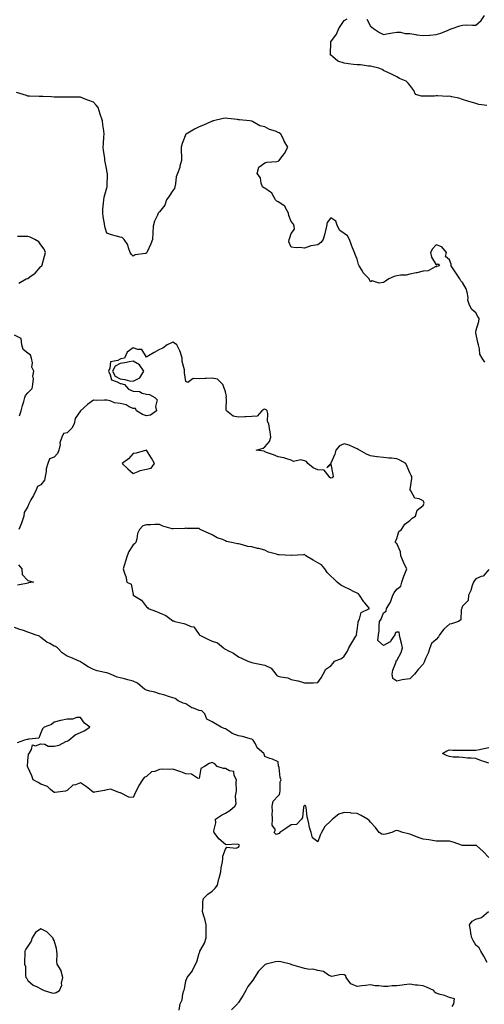
# Model space of a CAD drawing. Units: inches. Extents: x 923603 to 926243, y 7276778 to 7279418.
# Drawn here: x 925252 to 925604, y 7278032 to 7278779 of the extents above; entities that cross this region are included whole.
import ezdxf

# ---------------------------------------------------------------- set-up
doc = ezdxf.new("R2010")
doc.units = ezdxf.units.IN
doc.header["$MEASUREMENT"] = 0
doc.layers.add('Contour_92367276', color=7, linetype='Continuous', true_color=0xecbef9)

msp = doc.modelspace()

# ---------------------------------------------------------------- linework, layer by layer
at = {"layer": 'Contour_92367276'}
for points in [[(925606.51, 7278713.46, 3254), (925600.46, 7278714.33, 3254), (925598.05, 7278714.96, 3254), (925593.68, 7278716.3, 3254), (925592.69, 7278716.57, 3254), (925588.05, 7278718.1, 3254), (925585.23, 7278719.11, 3254), (925579.9, 7278720.07, 3254), (925578.05, 7278720.58, 3254), (925576.62, 7278720.48, 3254), (925569.09, 7278720.88, 3254), (925568.05, 7278720.79, 3254), (925566.8, 7278720.67, 3254), (925559.29, 7278720.69, 3254), (925558.05, 7278720.53, 3254), (925556.84, 7278720.71, 3254), (925552.26, 7278721.92, 3254), (925550.96, 7278724.83, 3254), (925548.05, 7278728.94, 3254), (925546.71, 7278730.58, 3254), (925545.31, 7278731.92, 3254), (925540.19, 7278734.06, 3254), (925538.05, 7278735.21, 3254), (925533.66, 7278737.53, 3254), (925531.38, 7278738.59, 3254), (925528.05, 7278740.21, 3254), (925527.06, 7278740.93, 3254), (925524.34, 7278741.92, 3254), (925519.24, 7278743.1, 3254), (925518.05, 7278743.3, 3254), (925516.64, 7278743.33, 3254), (925510.42, 7278744.29, 3254), (925508.05, 7278744.33, 3254), (925505.33, 7278744.64, 3254), (925501.37, 7278745.23, 3254), (925498.05, 7278745.58, 3254), (925493.26, 7278747.13, 3254), (925489.33, 7278750.64, 3254), (925488.05, 7278751.69, 3254), (925487.89, 7278751.76, 3254), (925487.7, 7278751.92, 3254), (925487.85, 7278752.12, 3254), (925488.05, 7278761.92, 3254), (925492.4, 7278767.57, 3254), (925494.11, 7278771.92, 3254), (925495.68, 7278774.29, 3254), (925498.05, 7278778.13, 3254), (925500.54, 7278779.43, 3254)], [(925515.28, 7278779.16, 3254), (925518.05, 7278773.74, 3254), (925519.24, 7278773.1, 3254), (925520.49, 7278771.92, 3254), (925525.05, 7278768.92, 3254), (925528.05, 7278767.47, 3254), (925531.68, 7278768.3, 3254), (925534.83, 7278768.71, 3254), (925538.05, 7278769.32, 3254), (925540.8, 7278769.17, 3254), (925544.39, 7278768.26, 3254), (925548.05, 7278768.13, 3254), (925552.54, 7278767.43, 3254), (925553.42, 7278767.29, 3254), (925558.05, 7278766.6, 3254), (925563.01, 7278766.96, 3254), (925563.11, 7278766.98, 3254), (925568.05, 7278767.44, 3254), (925571.43, 7278768.54, 3254), (925576.95, 7278770.82, 3254), (925578.05, 7278771.23, 3254), (925578.61, 7278771.36, 3254), (925580, 7278771.92, 3254), (925585.96, 7278774.02, 3254), (925588.05, 7278774.54, 3254), (925590.77, 7278774.64, 3254), (925595.54, 7278774.43, 3254), (925598.05, 7278774.56, 3254), (925602, 7278777.97, 3254), (925604.71, 7278781.92, 3254)], [(925604.85, 7278518.72, 3255), (925602.79, 7278521.92, 3255), (925601, 7278524.87, 3255), (925600.95, 7278529.02, 3255), (925600.13, 7278531.92, 3255), (925599.71, 7278533.59, 3255), (925598.05, 7278541.12, 3255), (925597.94, 7278541.81, 3255), (925597.94, 7278541.92, 3255), (925597.92, 7278542.05, 3255), (925598.05, 7278542.38, 3255), (925600.33, 7278549.63, 3255), (925600.58, 7278551.92, 3255), (925599.67, 7278553.54, 3255), (925598.05, 7278556.16, 3255), (925594.96, 7278558.83, 3255), (925593.33, 7278561.92, 3255), (925591.92, 7278565.79, 3255), (925592.13, 7278567.84, 3255), (925591.4, 7278571.92, 3255), (925590.63, 7278574.5, 3255), (925588.05, 7278579.34, 3255), (925586.73, 7278580.6, 3255), (925586.04, 7278581.92, 3255), (925582.8, 7278586.67, 3255), (925581.77, 7278588.21, 3255), (925579.26, 7278591.92, 3255), (925579.25, 7278593.12, 3255), (925578.05, 7278596.36, 3255), (925575.15, 7278599.02, 3255), (925575.74, 7278601.92, 3255), (925572.39, 7278606.26, 3255), (925568.05, 7278607.89, 3255), (925565.27, 7278604.7, 3255), (925563.77, 7278601.92, 3255), (925564.5, 7278598.37, 3255), (925568.05, 7278592.69, 3255), (925569.44, 7278593.31, 3255), (925570.62, 7278591.92, 3255), (925568.58, 7278591.39, 3255), (925568.05, 7278591.21, 3255), (925567.19, 7278591.05, 3255), (925561.8, 7278588.16, 3255), (925558.05, 7278587.91, 3255), (925553.31, 7278586.67, 3255), (925552.72, 7278586.59, 3255), (925548.05, 7278585.61, 3255), (925545.27, 7278584.7, 3255), (925541.01, 7278584.88, 3255), (925538.05, 7278584.33, 3255), (925536.09, 7278583.88, 3255), (925531.98, 7278581.92, 3255), (925529.62, 7278580.35, 3255), (925528.05, 7278579.13, 3255), (925524.79, 7278578.67, 3255), (925519.5, 7278580.47, 3255), (925518.05, 7278579.72, 3255), (925517.36, 7278581.23, 3255), (925517.16, 7278581.92, 3255), (925512.66, 7278586.53, 3255), (925511.76, 7278588.22, 3255), (925509.45, 7278591.92, 3255), (925509.08, 7278592.96, 3255), (925508.05, 7278596.92, 3255), (925506.5, 7278600.37, 3255), (925505.94, 7278601.92, 3255), (925504.54, 7278605.43, 3255), (925503.61, 7278607.48, 3255), (925502.15, 7278611.92, 3255), (925500.8, 7278614.67, 3255), (925498.05, 7278616.36, 3255), (925494.86, 7278618.73, 3255), (925493.05, 7278621.92, 3255), (925491.8, 7278625.66, 3255), (925488.05, 7278628.43, 3255), (925485.26, 7278624.71, 3255), (925484.72, 7278621.92, 3255), (925483.67, 7278617.55, 3255), (925483.49, 7278616.48, 3255), (925482.17, 7278611.92, 3255), (925480.45, 7278609.52, 3255), (925478.05, 7278607.85, 3255), (925473.2, 7278607.07, 3255), (925472.85, 7278607.12, 3255), (925468.05, 7278605.4, 3255), (925464.23, 7278605.74, 3255), (925461.73, 7278605.59, 3255), (925458.05, 7278606.03, 3255), (925456.13, 7278610, 3255), (925456.3, 7278611.92, 3255), (925456.85, 7278613.12, 3255), (925458.05, 7278616.4, 3255), (925460.38, 7278619.59, 3255), (925460.26, 7278621.92, 3255), (925459.68, 7278623.54, 3255), (925458.05, 7278625.42, 3255), (925456.15, 7278630.03, 3255), (925455.88, 7278631.92, 3255), (925453.45, 7278636.52, 3255), (925453.3, 7278637.17, 3255), (925452.42, 7278637.55, 3255), (925448.05, 7278640.49, 3255), (925447.06, 7278640.93, 3255), (925446, 7278641.92, 3255), (925443.5, 7278646.46, 3255), (925443.29, 7278647.16, 3255), (925442.25, 7278647.71, 3255), (925438.05, 7278650.72, 3255), (925437.21, 7278651.08, 3255), (925436.25, 7278651.92, 3255), (925435.23, 7278654.74, 3255), (925434.72, 7278658.59, 3255), (925432.14, 7278661.92, 3255), (925433.29, 7278666.68, 3255), (925438.05, 7278670.11, 3255), (925439.53, 7278670.44, 3255), (925447.16, 7278671.03, 3255), (925448.05, 7278671.19, 3255), (925448.42, 7278671.55, 3255), (925448.73, 7278671.92, 3255), (925451.72, 7278675.58, 3255), (925452.95, 7278677.02, 3255), (925455.29, 7278681.92, 3255), (925452.65, 7278686.53, 3255), (925452.04, 7278687.94, 3255), (925450.11, 7278691.92, 3255), (925448.89, 7278692.76, 3255), (925448.05, 7278693.15, 3255), (925445.99, 7278693.97, 3255), (925441.39, 7278695.26, 3255), (925438.05, 7278697.27, 3255), (925434.18, 7278698.05, 3255), (925428.51, 7278701.46, 3255), (925428.05, 7278701.65, 3255), (925427.82, 7278701.7, 3255), (925426.51, 7278701.92, 3255), (925418.82, 7278702.69, 3255), (925418.05, 7278702.74, 3255), (925417.16, 7278702.81, 3255), (925409.84, 7278703.72, 3255), (925408.05, 7278703.84, 3255), (925406.34, 7278703.64, 3255), (925399.01, 7278701.92, 3255), (925398.38, 7278701.59, 3255), (925398.05, 7278701.55, 3255), (925397.44, 7278701.31, 3255), (925391.45, 7278698.52, 3255), (925388.05, 7278697.48, 3255), (925384.49, 7278695.47, 3255), (925378.32, 7278691.92, 3255), (925378.05, 7278691.71, 3255), (925375.21, 7278684.76, 3255), (925374.39, 7278681.92, 3255), (925374.42, 7278678.29, 3255), (925374.74, 7278675.23, 3255), (925374.79, 7278671.92, 3255), (925373.56, 7278667.43, 3255), (925373.41, 7278666.56, 3255), (925371.69, 7278661.92, 3255), (925370.66, 7278659.31, 3255), (925370.16, 7278654.03, 3255), (925369.62, 7278651.92, 3255), (925369.38, 7278650.59, 3255), (925368.05, 7278649.1, 3255), (925365.29, 7278644.67, 3255), (925363.42, 7278641.92, 3255), (925362.04, 7278637.94, 3255), (925358.05, 7278632.88, 3255), (925357.53, 7278632.44, 3255), (925357.11, 7278631.92, 3255), (925356.53, 7278630.4, 3255), (925354.1, 7278625.88, 3255), (925353.21, 7278621.92, 3255), (925353.03, 7278616.94, 3255), (925353.03, 7278616.89, 3255), (925352.83, 7278611.92, 3255), (925351.37, 7278608.6, 3255), (925348.71, 7278602.57, 3255), (925348.42, 7278601.92, 3255), (925348.25, 7278601.72, 3255), (925348.05, 7278601.52, 3255), (925347.45, 7278601.32, 3255), (925339.67, 7278600.3, 3255), (925338.05, 7278599.28, 3255), (925336.65, 7278600.52, 3255), (925335.83, 7278601.92, 3255), (925334.47, 7278605.5, 3255), (925334.02, 7278607.9, 3255), (925331.15, 7278611.92, 3255), (925329.61, 7278613.48, 3255), (925328.05, 7278613.75, 3255), (925325.45, 7278614.52, 3255), (925321.58, 7278615.46, 3255), (925318.05, 7278616.65, 3255), (925316.8, 7278620.68, 3255), (925316.53, 7278621.92, 3255), (925316.24, 7278623.73, 3255), (925315.36, 7278629.23, 3255), (925314.94, 7278631.92, 3255), (925315.06, 7278634.92, 3255), (925315.54, 7278639.41, 3255), (925315.65, 7278641.92, 3255), (925315.94, 7278644.03, 3255), (925318.05, 7278651.16, 3255), (925318.29, 7278651.69, 3255), (925318.31, 7278651.92, 3255), (925318.31, 7278652.18, 3255), (925318.52, 7278661.44, 3255), (925318.53, 7278661.92, 3255), (925318.42, 7278662.29, 3255), (925318.05, 7278664.48, 3255), (925316.85, 7278670.73, 3255), (925316.62, 7278671.92, 3255), (925316.44, 7278673.53, 3255), (925315.6, 7278679.47, 3255), (925315.34, 7278681.92, 3255), (925315.43, 7278684.54, 3255), (925315.89, 7278689.75, 3255), (925315.97, 7278691.92, 3255), (925315.74, 7278694.23, 3255), (925315.03, 7278698.9, 3255), (925314.76, 7278701.92, 3255), (925313.06, 7278706.9, 3255), (925313.05, 7278706.93, 3255), (925311.57, 7278711.92, 3255), (925310.05, 7278713.92, 3255), (925308.05, 7278715.96, 3255), (925303.62, 7278717.49, 3255), (925301.6, 7278718.38, 3255), (925298.05, 7278719.78, 3255), (925295.98, 7278719.85, 3255), (925290.08, 7278719.89, 3255), (925288.05, 7278719.96, 3255), (925286.11, 7278719.99, 3255), (925280.02, 7278719.95, 3255), (925278.05, 7278719.97, 3255), (925276.18, 7278720.05, 3255), (925269.59, 7278720.39, 3255), (925268.05, 7278720.45, 3255), (925266.63, 7278720.5, 3255), (925259.27, 7278720.71, 3255), (925258.05, 7278720.75, 3255), (925257.17, 7278721.03, 3255), (925254.51, 7278721.92, 3255), (925249.45, 7278723.32, 3255)], [(925251.36, 7278578.62, 3256), (925256.91, 7278581.92, 3256), (925257.74, 7278582.23, 3256), (925258.05, 7278582.27, 3256), (925259.56, 7278583.43, 3256), (925263.62, 7278586.35, 3256), (925268.05, 7278591.41, 3256), (925268.37, 7278591.6, 3256), (925268.67, 7278591.92, 3256), (925268.88, 7278592.75, 3256), (925270.82, 7278599.16, 3256), (925271.45, 7278601.92, 3256), (925270.61, 7278604.48, 3256), (925268.05, 7278607.88, 3256), (925266.33, 7278610.19, 3256), (925263.32, 7278611.92, 3256), (925259.78, 7278613.66, 3256), (925258.05, 7278614.03, 3256), (925255.83, 7278614.14, 3256), (925250.28, 7278614.15, 3256)], [(925251.84, 7278478.13, 3256), (925253, 7278481.92, 3256), (925254.18, 7278485.79, 3256), (925255.07, 7278488.93, 3256), (925255.95, 7278491.92, 3256), (925256.42, 7278493.55, 3256), (925258.05, 7278495.64, 3256), (925261.28, 7278498.69, 3256), (925262.01, 7278501.92, 3256), (925262.38, 7278506.25, 3256), (925261.85, 7278508.11, 3256), (925262.6, 7278511.92, 3256), (925261.15, 7278515.02, 3256), (925261.58, 7278518.39, 3256), (925260.88, 7278521.92, 3256), (925260.14, 7278524.02, 3256), (925258.05, 7278525.7, 3256), (925254.58, 7278528.44, 3256), (925253.46, 7278531.92, 3256), (925252.97, 7278536.84, 3256), (925248.05, 7278539.22, 3256)], [(925608.05, 7278361.39, 3256), (925603.6, 7278356.37, 3256), (925602.24, 7278356.11, 3256), (925598.05, 7278354.26, 3256), (925596.93, 7278353.03, 3256), (925596.33, 7278351.92, 3256), (925595.34, 7278349.21, 3256), (925594.36, 7278345.61, 3256), (925592.53, 7278341.92, 3256), (925592.16, 7278337.81, 3256), (925588.05, 7278333.7, 3256), (925587.51, 7278332.46, 3256), (925587.39, 7278331.92, 3256), (925586.97, 7278330.84, 3256), (925586.8, 7278323.17, 3256), (925584.83, 7278321.92, 3256), (925579.7, 7278320.27, 3256), (925578.05, 7278320.04, 3256), (925573.82, 7278316.15, 3256), (925570.55, 7278311.92, 3256), (925569.64, 7278310.34, 3256), (925568.05, 7278308.4, 3256), (925564.55, 7278305.42, 3256), (925563.05, 7278301.92, 3256), (925561.95, 7278298.02, 3256), (925559.97, 7278293.83, 3256), (925559.23, 7278291.92, 3256), (925558.9, 7278291.06, 3256), (925558.05, 7278289.67, 3256), (925554.37, 7278285.59, 3256), (925551.44, 7278281.92, 3256), (925549.69, 7278280.28, 3256), (925548.05, 7278278.61, 3256), (925544.03, 7278277.9, 3256), (925542.22, 7278277.75, 3256), (925538.05, 7278276.85, 3256), (925534.98, 7278278.85, 3256), (925534.56, 7278281.92, 3256), (925534.97, 7278285.01, 3256), (925537.56, 7278291.43, 3256), (925537.66, 7278291.92, 3256), (925537.73, 7278292.23, 3256), (925538.05, 7278292.31, 3256), (925541.42, 7278298.55, 3256), (925542.37, 7278301.92, 3256), (925541.76, 7278305.63, 3256), (925540.63, 7278309.33, 3256), (925540.09, 7278311.92, 3256), (925539.92, 7278313.8, 3256), (925538.05, 7278313.95, 3256), (925536.93, 7278313.04, 3256), (925536.48, 7278311.92, 3256), (925533.63, 7278307.5, 3256), (925533.28, 7278306.69, 3256), (925532.54, 7278306.41, 3256), (925528.05, 7278303.7, 3256), (925523.76, 7278307.63, 3256), (925524.28, 7278311.92, 3256), (925524.74, 7278315.23, 3256), (925524.72, 7278318.59, 3256), (925525.08, 7278321.92, 3256), (925526.27, 7278323.7, 3256), (925528.05, 7278328.66, 3256), (925530.05, 7278329.92, 3256), (925530.3, 7278331.92, 3256), (925533.35, 7278336.62, 3256), (925533.47, 7278337.34, 3256), (925535.09, 7278341.92, 3256), (925536.08, 7278343.88, 3256), (925538.05, 7278346.55, 3256), (925541.17, 7278348.8, 3256), (925541.86, 7278351.92, 3256), (925543.55, 7278356.42, 3256), (925544.21, 7278358.08, 3256), (925545.71, 7278361.92, 3256), (925543.25, 7278366.72, 3256), (925543.1, 7278366.97, 3256), (925541.08, 7278371.92, 3256), (925540.88, 7278374.75, 3256), (925538.05, 7278381.11, 3256), (925537.65, 7278381.53, 3256), (925537.19, 7278381.92, 3256), (925537.18, 7278382.79, 3256), (925538.05, 7278384.88, 3256), (925539.58, 7278390.4, 3256), (925541.68, 7278391.92, 3256), (925544.17, 7278395.8, 3256), (925548.05, 7278398.57, 3256), (925549.67, 7278400.31, 3256), (925552.2, 7278401.92, 3256), (925553.46, 7278406.5, 3256), (925558.05, 7278410.05, 3256), (925558.58, 7278411.39, 3256), (925558.79, 7278411.92, 3256), (925558.64, 7278412.51, 3256), (925558.05, 7278413.49, 3256), (925554.96, 7278415.01, 3256), (925551.78, 7278415.65, 3256), (925548.76, 7278421.21, 3256), (925548.24, 7278421.92, 3256), (925548.22, 7278422.09, 3256), (925549.5, 7278430.46, 3256), (925549.39, 7278431.92, 3256), (925548.91, 7278432.78, 3256), (925548.05, 7278434.9, 3256), (925545.84, 7278439.7, 3256), (925545.03, 7278441.92, 3256), (925540.47, 7278444.33, 3256), (925538.05, 7278445.4, 3256), (925534.13, 7278445.85, 3256), (925532.12, 7278445.99, 3256), (925528.05, 7278446.5, 3256), (925523.1, 7278446.97, 3256), (925522.96, 7278447.01, 3256), (925518.05, 7278447.64, 3256), (925515, 7278448.87, 3256), (925509.73, 7278451.92, 3256), (925508.67, 7278452.55, 3256), (925508.05, 7278453.06, 3256), (925506.21, 7278453.76, 3256), (925501.84, 7278455.71, 3256), (925498.05, 7278456.84, 3256), (925494.72, 7278455.25, 3256), (925491.74, 7278451.92, 3256), (925491.02, 7278448.95, 3256), (925488.05, 7278442.18, 3256), (925487.98, 7278442, 3256), (925487.96, 7278441.92, 3256), (925485.05, 7278438.92, 3256), (925488.05, 7278441.36, 3256), (925489.66, 7278433.53, 3256), (925489.73, 7278431.92, 3256), (925488.93, 7278431.04, 3256), (925488.05, 7278430.87, 3256), (925487.3, 7278431.17, 3256), (925486.8, 7278431.92, 3256), (925483.02, 7278436.89, 3256), (925478.05, 7278437.21, 3256), (925474.65, 7278438.52, 3256), (925470.68, 7278441.92, 3256), (925469.62, 7278443.49, 3256), (925468.05, 7278444.03, 3256), (925465.36, 7278444.62, 3256), (925459.59, 7278443.45, 3256), (925458.05, 7278444.54, 3256), (925454.58, 7278445.39, 3256), (925452.36, 7278446.23, 3256), (925448.05, 7278447, 3256), (925444.48, 7278448.35, 3256), (925440.06, 7278449.91, 3256), (925438.05, 7278450.64, 3256), (925437.35, 7278451.22, 3256), (925431.38, 7278451.92, 3256), (925436.56, 7278453.41, 3256), (925438.05, 7278454.63, 3256), (925441.39, 7278458.57, 3256), (925442.56, 7278461.92, 3256), (925442.04, 7278465.91, 3256), (925441.41, 7278468.56, 3256), (925440.89, 7278471.92, 3256), (925439.99, 7278473.85, 3256), (925440.15, 7278479.81, 3256), (925439.67, 7278481.92, 3256), (925438.84, 7278482.71, 3256), (925438.05, 7278483.14, 3256), (925437.08, 7278482.89, 3256), (925435.75, 7278481.92, 3256), (925432.18, 7278477.79, 3256), (925428.05, 7278477.55, 3256), (925423.46, 7278477.34, 3256), (925422.66, 7278477.31, 3256), (925418.05, 7278477.09, 3256), (925413.98, 7278477.85, 3256), (925408.97, 7278481.92, 3256), (925408.71, 7278482.58, 3256), (925408.92, 7278491.04, 3256), (925408.73, 7278491.92, 3256), (925408.84, 7278492.71, 3256), (925408.05, 7278496.3, 3256), (925406.65, 7278500.51, 3256), (925406.13, 7278501.92, 3256), (925401.97, 7278505.85, 3256), (925398.05, 7278506.63, 3256), (925393.46, 7278506.51, 3256), (925392.47, 7278506.34, 3256), (925388.05, 7278506.19, 3256), (925383.58, 7278506.38, 3256), (925379.61, 7278503.48, 3256), (925378.05, 7278504.15, 3256), (925376.95, 7278510.82, 3256), (925377.05, 7278511.92, 3256), (925377.02, 7278512.95, 3256), (925375.34, 7278519.21, 3256), (925375.28, 7278521.92, 3256), (925373.84, 7278526.13, 3256), (925373.57, 7278527.44, 3256), (925371.25, 7278531.92, 3256), (925369.37, 7278533.25, 3256), (925368.05, 7278533.87, 3256), (925366.69, 7278533.28, 3256), (925363.92, 7278531.92, 3256), (925360.55, 7278529.41, 3256), (925358.05, 7278528.45, 3256), (925353.97, 7278526, 3256), (925349.74, 7278523.62, 3256), (925348.05, 7278522.64, 3256), (925344.55, 7278528.41, 3256), (925341.7, 7278528.28, 3256), (925338.05, 7278529.6, 3256), (925333.48, 7278526.49, 3256), (925331.36, 7278521.92, 3256), (925328.73, 7278521.24, 3256), (925328.05, 7278521.18, 3256), (925326.3, 7278520.16, 3256), (925320.83, 7278519.14, 3256), (925320.43, 7278514.3, 3256), (925319.24, 7278511.92, 3256), (925320.69, 7278509.27, 3256), (925321.6, 7278505.47, 3256), (925325.98, 7278503.99, 3256), (925328.05, 7278502.7, 3256), (925328.76, 7278502.63, 3256), (925331.45, 7278501.92, 3256), (925334.48, 7278498.35, 3256), (925338.05, 7278496.87, 3256), (925342.76, 7278496.63, 3256), (925344.83, 7278495.14, 3256), (925348.05, 7278494.39, 3256), (925350.37, 7278494.24, 3256), (925354.35, 7278491.92, 3256), (925356.27, 7278490.13, 3256), (925354.92, 7278485.05, 3256), (925355.65, 7278481.92, 3256), (925351.29, 7278478.68, 3256), (925348.05, 7278478.08, 3256), (925345.1, 7278478.97, 3256), (925340.64, 7278481.92, 3256), (925339.88, 7278483.75, 3256), (925338.05, 7278483.71, 3256), (925334.95, 7278485.02, 3256), (925332.61, 7278486.48, 3256), (925328.05, 7278487.41, 3256), (925323.98, 7278487.86, 3256), (925320.54, 7278489.43, 3256), (925318.05, 7278489.96, 3256), (925316.2, 7278490.07, 3256), (925310.14, 7278489.82, 3256), (925308.05, 7278489.94, 3256), (925303.33, 7278486.64, 3256), (925298.12, 7278481.92, 3256), (925298.1, 7278481.86, 3256), (925298.05, 7278481.83, 3256), (925293.92, 7278476.05, 3256), (925293.25, 7278471.92, 3256), (925291.37, 7278468.6, 3256), (925288.05, 7278465.06, 3256), (925285.28, 7278464.68, 3256), (925284.02, 7278461.92, 3256), (925282.44, 7278457.54, 3256), (925282.53, 7278456.4, 3256), (925281.72, 7278451.92, 3256), (925280.52, 7278449.45, 3256), (925278.05, 7278446.59, 3256), (925274.58, 7278445.39, 3256), (925273.38, 7278441.92, 3256), (925272.09, 7278437.88, 3256), (925271.98, 7278435.85, 3256), (925271.15, 7278431.92, 3256), (925270.68, 7278429.29, 3256), (925268.05, 7278425.68, 3256), (925265.42, 7278424.55, 3256), (925264.35, 7278421.92, 3256), (925262.46, 7278417.51, 3256), (925260.49, 7278414.36, 3256), (925259.11, 7278411.92, 3256), (925258.79, 7278411.18, 3256), (925258.05, 7278409.25, 3256), (925255.34, 7278404.63, 3256), (925255.13, 7278401.92, 3256), (925253.54, 7278397.41, 3256), (925253.32, 7278396.66, 3256), (925251.28, 7278391.92, 3256)], [(925251.14, 7278365.01, 3256), (925253.54, 7278361.92, 3256), (925253.84, 7278357.71, 3256), (925258.05, 7278353.01, 3256), (925259.01, 7278352.88, 3256), (925262.32, 7278351.92, 3256), (925258.69, 7278351.29, 3256), (925258.05, 7278350.98, 3256), (925257.06, 7278350.92, 3256), (925250.31, 7278349.66, 3256)], [(925608.05, 7278142.92, 3257), (925603.7, 7278147.56, 3257), (925598.56, 7278151.92, 3257), (925598.22, 7278152.09, 3257), (925598.05, 7278152.13, 3257), (925597.86, 7278152.11, 3257), (925588.08, 7278151.95, 3257), (925588.05, 7278151.95, 3257), (925588.02, 7278151.96, 3257), (925580.75, 7278154.62, 3257), (925578.05, 7278155.21, 3257), (925574.76, 7278155.21, 3257), (925571.46, 7278155.33, 3257), (925568.05, 7278155.33, 3257), (925563.99, 7278155.97, 3257), (925562.38, 7278156.25, 3257), (925558.05, 7278156.93, 3257), (925554.24, 7278158.11, 3257), (925550.06, 7278159.91, 3257), (925548.05, 7278160.65, 3257), (925547.05, 7278160.92, 3257), (925542.73, 7278161.92, 3257), (925539.23, 7278163.1, 3257), (925538.05, 7278163.29, 3257), (925536.8, 7278163.16, 3257), (925534.37, 7278161.92, 3257), (925529.4, 7278160.57, 3257), (925528.05, 7278160.27, 3257), (925526.82, 7278160.69, 3257), (925524.83, 7278161.92, 3257), (925521.92, 7278165.79, 3257), (925518.05, 7278169.63, 3257), (925517.02, 7278170.89, 3257), (925515.9, 7278171.92, 3257), (925511, 7278174.87, 3257), (925508.05, 7278176.21, 3257), (925503.35, 7278176.62, 3257), (925502.84, 7278176.71, 3257), (925498.05, 7278177.06, 3257), (925494.22, 7278175.76, 3257), (925489.2, 7278171.92, 3257), (925488.62, 7278171.35, 3257), (925488.05, 7278170.68, 3257), (925483.51, 7278166.46, 3257), (925481.05, 7278161.92, 3257), (925480, 7278159.98, 3257), (925478.05, 7278154.93, 3257), (925474.03, 7278157.91, 3257), (925473.05, 7278161.92, 3257), (925471.81, 7278165.68, 3257), (925471.33, 7278168.64, 3257), (925470.49, 7278171.92, 3257), (925469.99, 7278173.86, 3257), (925469.2, 7278180.77, 3257), (925468.96, 7278181.92, 3257), (925468.5, 7278182.37, 3257), (925468.05, 7278182.47, 3257), (925467.74, 7278182.23, 3257), (925467.46, 7278181.92, 3257), (925467.23, 7278181.1, 3257), (925466.59, 7278173.38, 3257), (925465.86, 7278171.92, 3257), (925461.92, 7278168.05, 3257), (925458.05, 7278167.82, 3257), (925454.55, 7278165.42, 3257), (925449.27, 7278161.92, 3257), (925448.72, 7278161.25, 3257), (925448.05, 7278160.91, 3257), (925446.56, 7278160.43, 3257), (925445.11, 7278161.92, 3257), (925446.06, 7278163.91, 3257), (925443.55, 7278167.42, 3257), (925443.78, 7278171.92, 3257), (925443.59, 7278176.38, 3257), (925443.84, 7278177.71, 3257), (925443.55, 7278181.92, 3257), (925444.34, 7278185.63, 3257), (925448.05, 7278189.73, 3257), (925449.13, 7278190.85, 3257), (925449.21, 7278191.92, 3257), (925449.52, 7278193.39, 3257), (925449.71, 7278200.25, 3257), (925450.31, 7278201.92, 3257), (925449.66, 7278203.53, 3257), (925448.72, 7278211.25, 3257), (925448.54, 7278211.92, 3257), (925448.42, 7278212.28, 3257), (925448.05, 7278215.42, 3257), (925443.69, 7278217.56, 3257), (925441.81, 7278218.16, 3257), (925438.05, 7278219.61, 3257), (925437.38, 7278221.25, 3257), (925437.19, 7278221.92, 3257), (925432.23, 7278226.1, 3257), (925430.76, 7278229.21, 3257), (925429.12, 7278231.92, 3257), (925428.7, 7278232.57, 3257), (925428.05, 7278232.82, 3257), (925426.91, 7278233.06, 3257), (925420.98, 7278234.85, 3257), (925418.05, 7278235.33, 3257), (925413.23, 7278237.11, 3257), (925411.92, 7278238.05, 3257), (925408.05, 7278240.47, 3257), (925407, 7278240.87, 3257), (925404.85, 7278241.92, 3257), (925400.44, 7278244.31, 3257), (925398.05, 7278245.91, 3257), (925393.97, 7278247.85, 3257), (925392.4, 7278251.92, 3257), (925390.25, 7278254.12, 3257), (925388.05, 7278254.57, 3257), (925383.76, 7278256.21, 3257), (925382.6, 7278256.47, 3257), (925378.05, 7278259.42, 3257), (925376.09, 7278259.96, 3257), (925372.1, 7278261.92, 3257), (925369.81, 7278263.68, 3257), (925368.05, 7278264.11, 3257), (925364.89, 7278265.08, 3257), (925362.17, 7278266.03, 3257), (925358.05, 7278267.15, 3257), (925354.5, 7278268.38, 3257), (925350.74, 7278269.23, 3257), (925348.05, 7278270.02, 3257), (925346.72, 7278270.58, 3257), (925345.19, 7278271.92, 3257), (925341.4, 7278275.27, 3257), (925338.05, 7278276.71, 3257), (925333.87, 7278277.74, 3257), (925331.52, 7278278.44, 3257), (925328.05, 7278279.38, 3257), (925325.9, 7278279.77, 3257), (925320.81, 7278281.92, 3257), (925318.87, 7278282.74, 3257), (925318.05, 7278282.96, 3257), (925316.59, 7278283.38, 3257), (925310.6, 7278284.47, 3257), (925308.05, 7278285.46, 3257), (925303.78, 7278287.65, 3257), (925299.57, 7278290.4, 3257), (925298.05, 7278291.33, 3257), (925297.69, 7278291.56, 3257), (925297.04, 7278291.92, 3257), (925290.77, 7278294.63, 3257), (925288.05, 7278295.73, 3257), (925284.26, 7278298.13, 3257), (925280.65, 7278301.92, 3257), (925279.08, 7278302.95, 3257), (925278.05, 7278303.3, 3257), (925274.69, 7278305.28, 3257), (925272.56, 7278306.43, 3257), (925268.05, 7278309.79, 3257), (925266.88, 7278310.75, 3257), (925263.72, 7278311.92, 3257), (925259.56, 7278313.43, 3257), (925258.05, 7278313.97, 3257), (925254.89, 7278315.08, 3257), (925252.09, 7278315.96, 3257), (925248.05, 7278317.56, 3257)], [(925373, 7278026.97, 3258), (925373.78, 7278031.92, 3258), (925375.15, 7278034.82, 3258), (925375.69, 7278039.56, 3258), (925376.37, 7278041.92, 3258), (925376.87, 7278043.1, 3258), (925378.05, 7278049.36, 3258), (925378.76, 7278051.21, 3258), (925378.91, 7278051.92, 3258), (925383.12, 7278056.85, 3258), (925383.18, 7278057.05, 3258), (925385.42, 7278061.92, 3258), (925386.3, 7278063.67, 3258), (925388.05, 7278070.43, 3258), (925388.56, 7278071.4, 3258), (925388.69, 7278071.92, 3258), (925389.29, 7278073.16, 3258), (925392.09, 7278077.88, 3258), (925393.33, 7278081.92, 3258), (925393.39, 7278086.58, 3258), (925393.34, 7278087.21, 3258), (925393.39, 7278091.92, 3258), (925392.42, 7278096.29, 3258), (925391.63, 7278098.34, 3258), (925390.6, 7278101.92, 3258), (925391, 7278104.87, 3258), (925390.8, 7278109.18, 3258), (925391.36, 7278111.92, 3258), (925394.76, 7278115.21, 3258), (925398.05, 7278117.39, 3258), (925400.23, 7278119.73, 3258), (925402.12, 7278121.92, 3258), (925403.16, 7278126.8, 3258), (925403.28, 7278127.14, 3258), (925404.53, 7278131.92, 3258), (925404.78, 7278135.19, 3258), (925405.73, 7278139.61, 3258), (925405.96, 7278141.92, 3258), (925406.02, 7278143.95, 3258), (925408.05, 7278149.26, 3258), (925409.16, 7278150.82, 3258), (925416.21, 7278150.08, 3258), (925418.05, 7278150.67, 3258), (925418.53, 7278151.43, 3258), (925418.62, 7278151.92, 3258), (925418.55, 7278152.42, 3258), (925418.05, 7278152.68, 3258), (925417.01, 7278152.96, 3258), (925408.62, 7278152.49, 3258), (925408.05, 7278152.87, 3258), (925403.12, 7278156.99, 3258), (925399.48, 7278161.92, 3258), (925399.35, 7278163.22, 3258), (925400.67, 7278169.3, 3258), (925400.53, 7278171.92, 3258), (925404.94, 7278175.04, 3258), (925408.05, 7278176.6, 3258), (925411.45, 7278178.52, 3258), (925415.25, 7278181.92, 3258), (925416.27, 7278183.7, 3258), (925415.59, 7278189.46, 3258), (925416.14, 7278191.92, 3258), (925416.48, 7278193.48, 3258), (925416.23, 7278200.1, 3258), (925416.49, 7278201.92, 3258), (925414.76, 7278205.21, 3258), (925414.38, 7278208.25, 3258), (925411.21, 7278208.76, 3258), (925408.05, 7278210.5, 3258), (925406.59, 7278210.46, 3258), (925401.9, 7278211.92, 3258), (925400.02, 7278213.89, 3258), (925398.05, 7278215.04, 3258), (925395.63, 7278214.33, 3258), (925392.05, 7278211.92, 3258), (925389.47, 7278210.5, 3258), (925388.05, 7278202.83, 3258), (925386.89, 7278203.08, 3258), (925382.29, 7278206.16, 3258), (925378.05, 7278206.42, 3258), (925374.1, 7278207.96, 3258), (925371.12, 7278208.85, 3258), (925368.05, 7278209.9, 3258), (925365.79, 7278209.66, 3258), (925360.07, 7278209.9, 3258), (925358.05, 7278209.6, 3258), (925354.36, 7278208.23, 3258), (925352.01, 7278207.96, 3258), (925348.05, 7278204.48, 3258), (925346.41, 7278203.56, 3258), (925345.11, 7278201.92, 3258), (925342.4, 7278197.56, 3258), (925341.3, 7278195.17, 3258), (925339.65, 7278191.92, 3258), (925339.13, 7278190.84, 3258), (925338.05, 7278188.44, 3258), (925334.85, 7278188.72, 3258), (925328.4, 7278191.92, 3258), (925328.17, 7278192.04, 3258), (925328.05, 7278192.2, 3258), (925327.88, 7278192.09, 3258), (925320.79, 7278194.66, 3258), (925318.05, 7278194.21, 3258), (925316.23, 7278193.74, 3258), (925308.58, 7278192.45, 3258), (925308.05, 7278192.33, 3258), (925306.43, 7278193.54, 3258), (925302.58, 7278196.44, 3258), (925298.05, 7278199.68, 3258), (925294.26, 7278198.12, 3258), (925292.23, 7278197.74, 3258), (925288.05, 7278193.85, 3258), (925286.72, 7278193.25, 3258), (925278.49, 7278192.36, 3258), (925278.05, 7278192.23, 3258), (925275.34, 7278194.63, 3258), (925272.97, 7278196.84, 3258), (925268.05, 7278198.67, 3258), (925265.84, 7278199.71, 3258), (925262.04, 7278201.92, 3258), (925261.12, 7278204.99, 3258), (925258.05, 7278211.42, 3258), (925257.95, 7278211.82, 3258), (925257.87, 7278211.92, 3258), (925257.86, 7278212.11, 3258), (925258.05, 7278216.32, 3258), (925258.51, 7278221.46, 3258), (925259, 7278221.92, 3258), (925260.96, 7278224.84, 3258), (925261.62, 7278228.35, 3258), (925263.83, 7278227.7, 3258), (925268.05, 7278229.05, 3258), (925271.02, 7278228.95, 3258), (925273.54, 7278227.42, 3258), (925278.05, 7278227.38, 3258), (925281.82, 7278228.15, 3258), (925287.03, 7278230.9, 3258), (925288.05, 7278231.27, 3258), (925288.55, 7278231.42, 3258), (925289.16, 7278231.92, 3258), (925293.96, 7278236.01, 3258), (925298.05, 7278237.86, 3258), (925300.96, 7278239.01, 3258), (925305.1, 7278241.92, 3258), (925301, 7278244.87, 3258), (925298.05, 7278249.14, 3258), (925295.18, 7278249.06, 3258), (925291.97, 7278247.99, 3258), (925288.05, 7278247.95, 3258), (925283.11, 7278246.86, 3258), (925282.93, 7278246.8, 3258), (925278.05, 7278245.52, 3258), (925276.18, 7278243.79, 3258), (925270.52, 7278241.92, 3258), (925269.34, 7278240.63, 3258), (925268.05, 7278237.6, 3258), (925266.44, 7278233.53, 3258), (925258.95, 7278232.82, 3258), (925258.05, 7278232.41, 3258), (925257.57, 7278232.4, 3258), (925255.55, 7278231.92, 3258), (925249.99, 7278229.98, 3258)], [(925608.05, 7278214.62, 3256), (925604.13, 7278215.84, 3256), (925602.37, 7278216.24, 3256), (925598.05, 7278217.96, 3256), (925594.49, 7278218.36, 3256), (925591.62, 7278218.35, 3256), (925588.05, 7278218.68, 3256), (925585.21, 7278219.08, 3256), (925580.79, 7278219.18, 3256), (925578.05, 7278219.49, 3256), (925576.23, 7278220.1, 3256), (925572.69, 7278221.92, 3256), (925576.05, 7278223.92, 3256), (925578.05, 7278224.63, 3256), (925580.51, 7278224.38, 3256), (925585.49, 7278224.48, 3256), (925588.05, 7278224.28, 3256), (925590.4, 7278224.27, 3256), (925595.72, 7278224.25, 3256), (925598.05, 7278224.24, 3256), (925600.95, 7278224.82, 3256), (925604.23, 7278225.75, 3256), (925608.05, 7278226.36, 3256)], [(925606.76, 7278063.21, 3257), (925604.17, 7278068.04, 3257), (925601.93, 7278071.92, 3257), (925600.48, 7278074.35, 3257), (925598.05, 7278076.3, 3257), (925596.01, 7278079.88, 3257), (925595.06, 7278081.92, 3257), (925594.37, 7278085.6, 3257), (925594.09, 7278087.96, 3257), (925593.23, 7278091.92, 3257), (925595.32, 7278094.65, 3257), (925598.05, 7278096.16, 3257), (925602.48, 7278097.49, 3257), (925607.64, 7278101.92, 3257)], [(925580.13, 7278029.84, 3258), (925581.48, 7278031.92, 3258), (925581.85, 7278035.72, 3258), (925578.05, 7278036.58, 3258), (925574.37, 7278038.24, 3258), (925570.92, 7278039.05, 3258), (925568.05, 7278040.02, 3258), (925566.79, 7278040.66, 3258), (925566.31, 7278041.92, 3258), (925560.7, 7278044.57, 3258), (925558.05, 7278045.53, 3258), (925553.92, 7278046.04, 3258), (925552.29, 7278046.17, 3258), (925548.05, 7278046.75, 3258), (925543.71, 7278046.26, 3258), (925542.16, 7278046.03, 3258), (925538.05, 7278045.52, 3258), (925534.55, 7278045.42, 3258), (925531.21, 7278045.08, 3258), (925528.05, 7278044.98, 3258), (925524.49, 7278045.48, 3258), (925521.62, 7278045.49, 3258), (925518.05, 7278046.24, 3258), (925514.22, 7278045.75, 3258), (925511.67, 7278045.54, 3258), (925508.05, 7278045.1, 3258), (925503.14, 7278047.01, 3258), (925499.77, 7278051.92, 3258), (925499.31, 7278053.18, 3258), (925498.05, 7278053.9, 3258), (925495.93, 7278054.04, 3258), (925488.8, 7278052.67, 3258), (925488.05, 7278052.76, 3258), (925486.37, 7278053.61, 3258), (925482.44, 7278056.3, 3258), (925478.05, 7278057.28, 3258), (925474.32, 7278058.19, 3258), (925471.95, 7278058.02, 3258), (925468.05, 7278058.59, 3258), (925465.63, 7278059.5, 3258), (925458.4, 7278061.57, 3258), (925458.05, 7278061.69, 3258), (925457.85, 7278061.72, 3258), (925457.31, 7278061.92, 3258), (925450, 7278063.87, 3258), (925448.05, 7278064.02, 3258), (925446.17, 7278063.8, 3258), (925438.89, 7278061.92, 3258), (925438.3, 7278061.68, 3258), (925438.05, 7278061.59, 3258), (925433.22, 7278056.75, 3258), (925430, 7278051.92, 3258), (925429.44, 7278050.53, 3258), (925428.05, 7278048.75, 3258), (925425.03, 7278044.94, 3258), (925423.5, 7278041.92, 3258), (925421.6, 7278038.37, 3258), (925418.05, 7278032.9, 3258), (925417.53, 7278032.44, 3258), (925417.09, 7278031.92, 3258), (925412.62, 7278027.35, 3258)]]:
    msp.add_polyline3d(points, dxfattribs=at)
for points in [[(925338.05, 7278504.35, 3257), (925342.97, 7278507, 3257), (925346.1, 7278511.92, 3257), (925342.86, 7278516.73, 3257), (925338.05, 7278519.47, 3257), (925335.23, 7278519.11, 3257), (925331.77, 7278518.2, 3257), (925328.05, 7278517.85, 3257), (925324.29, 7278515.68, 3257), (925322.41, 7278511.92, 3257), (925324.41, 7278508.28, 3257), (925328.05, 7278506.02, 3257), (925331.78, 7278505.65, 3257), (925335.24, 7278504.72, 3257)], [(925348.05, 7278437.65, 3257), (925351.69, 7278438.28, 3257), (925354.22, 7278441.92, 3257), (925351.97, 7278445.84, 3257), (925348.05, 7278451.92, 3257), (925340.32, 7278449.65, 3257), (925338.05, 7278449.44, 3257), (925334.5, 7278445.47, 3257), (925329.65, 7278441.92, 3257), (925334.07, 7278437.94, 3257), (925338.05, 7278434.3, 3257), (925341.9, 7278435.78, 3257), (925343.41, 7278436.57, 3257)], [(925478.05, 7278275.64, 3257), (925480.77, 7278279.2, 3257), (925482.31, 7278281.92, 3257), (925484.2, 7278285.77, 3257), (925488.05, 7278288.41, 3257), (925489.7, 7278290.27, 3257), (925490.85, 7278291.92, 3257), (925496.06, 7278293.91, 3257), (925498.05, 7278295.65, 3257), (925500.58, 7278299.39, 3257), (925501.69, 7278301.92, 3257), (925504.09, 7278305.88, 3257), (925507.05, 7278310.92, 3257), (925507.64, 7278311.92, 3257), (925507.58, 7278312.4, 3257), (925508.05, 7278315.1, 3257), (925508.78, 7278321.2, 3257), (925508.9, 7278321.92, 3257), (925509.86, 7278323.73, 3257), (925511.15, 7278328.82, 3257), (925517.5, 7278331.92, 3257), (925513.76, 7278336.21, 3257), (925513.09, 7278336.96, 3257), (925509.84, 7278341.92, 3257), (925509.01, 7278342.88, 3257), (925508.05, 7278343.38, 3257), (925505.11, 7278344.86, 3257), (925502.4, 7278346.27, 3257), (925498.05, 7278348.35, 3257), (925495.63, 7278349.5, 3257), (925492.74, 7278351.92, 3257), (925490.43, 7278354.29, 3257), (925488.05, 7278356.4, 3257), (925485.24, 7278359.11, 3257), (925483.47, 7278361.92, 3257), (925481.07, 7278364.94, 3257), (925478.05, 7278366.45, 3257), (925474.6, 7278368.46, 3257), (925468.99, 7278371.92, 3257), (925468.58, 7278372.45, 3257), (925468.05, 7278372.74, 3257), (925467.34, 7278372.63, 3257), (925458.22, 7278372.1, 3257), (925458.05, 7278372.07, 3257), (925457.89, 7278372.08, 3257), (925448.77, 7278372.64, 3257), (925448.05, 7278372.67, 3257), (925446.86, 7278373.11, 3257), (925440.66, 7278374.54, 3257), (925438.05, 7278376.02, 3257), (925433.43, 7278377.3, 3257), (925432.45, 7278377.52, 3257), (925428.05, 7278378.64, 3257), (925425.06, 7278378.93, 3257), (925419.19, 7278380.78, 3257), (925418.05, 7278380.95, 3257), (925417.1, 7278380.97, 3257), (925412.55, 7278381.92, 3257), (925408.94, 7278382.81, 3257), (925408.05, 7278383.2, 3257), (925405.8, 7278384.17, 3257), (925401.69, 7278385.56, 3257), (925398.05, 7278387.76, 3257), (925395.13, 7278389, 3257), (925388.82, 7278391.92, 3257), (925388.43, 7278392.3, 3257), (925388.05, 7278392.47, 3257), (925387.48, 7278392.49, 3257), (925378.82, 7278392.69, 3257), (925378.05, 7278392.71, 3257), (925377.29, 7278392.68, 3257), (925368.38, 7278392.25, 3257), (925368.05, 7278392.24, 3257), (925367.56, 7278392.41, 3257), (925360.52, 7278394.38, 3257), (925358.05, 7278395.48, 3257), (925354.45, 7278395.52, 3257), (925351.56, 7278395.43, 3257), (925348.05, 7278395.43, 3257), (925345.43, 7278394.54, 3257), (925342.81, 7278391.92, 3257), (925341.31, 7278388.66, 3257), (925340.83, 7278384.69, 3257), (925340.01, 7278381.92, 3257), (925338.94, 7278381.03, 3257), (925338.05, 7278380.19, 3257), (925334.85, 7278375.12, 3257), (925333.44, 7278371.92, 3257), (925332.29, 7278367.68, 3257), (925331.46, 7278365.33, 3257), (925330.43, 7278361.92, 3257), (925331.36, 7278358.61, 3257), (925332.36, 7278356.24, 3257), (925333.26, 7278351.92, 3257), (925336.58, 7278350.45, 3257), (925338.05, 7278342.37, 3257), (925338.15, 7278342.03, 3257), (925338.16, 7278341.92, 3257), (925344.39, 7278338.26, 3257), (925348.05, 7278333.03, 3257), (925348.8, 7278332.67, 3257), (925349.54, 7278331.92, 3257), (925355.76, 7278329.63, 3257), (925358.05, 7278328.49, 3257), (925362.72, 7278326.59, 3257), (925365.8, 7278324.17, 3257), (925368.05, 7278322.58, 3257), (925368.64, 7278322.52, 3257), (925369.61, 7278321.92, 3257), (925376.48, 7278320.36, 3257), (925378.05, 7278319.89, 3257), (925381.74, 7278318.24, 3257), (925384.01, 7278317.88, 3257), (925388.05, 7278312.03, 3257), (925388.1, 7278311.97, 3257), (925388.13, 7278311.92, 3257), (925394.63, 7278308.5, 3257), (925398.05, 7278307.08, 3257), (925401.97, 7278305.85, 3257), (925406.58, 7278301.92, 3257), (925407.43, 7278301.3, 3257), (925408.05, 7278301.1, 3257), (925409.88, 7278300.09, 3257), (925414.07, 7278297.94, 3257), (925418.05, 7278295.31, 3257), (925420.36, 7278294.23, 3257), (925425.15, 7278291.92, 3257), (925427.31, 7278291.18, 3257), (925428.05, 7278291.01, 3257), (925429.21, 7278290.76, 3257), (925435.43, 7278289.3, 3257), (925438.05, 7278288.75, 3257), (925442.64, 7278286.51, 3257), (925446.24, 7278281.92, 3257), (925447.08, 7278280.95, 3257), (925448.05, 7278280.51, 3257), (925450.02, 7278279.95, 3257), (925455.43, 7278279.3, 3257), (925458.05, 7278278.09, 3257), (925462.87, 7278277.1, 3257), (925463.23, 7278277.1, 3257), (925468.05, 7278275.34, 3257), (925471.69, 7278275.56, 3257), (925474.58, 7278275.39, 3257)], [(925278.05, 7278040.03, 3259), (925279.57, 7278040.4, 3259), (925282.23, 7278041.92, 3259), (925283.83, 7278046.15, 3259), (925283.74, 7278047.61, 3259), (925284.59, 7278051.92, 3259), (925283.35, 7278056.62, 3259), (925283.39, 7278057.26, 3259), (925280.28, 7278061.92, 3259), (925280.08, 7278063.95, 3259), (925280.38, 7278069.59, 3259), (925280.21, 7278071.92, 3259), (925279.93, 7278073.8, 3259), (925278.05, 7278080.01, 3259), (925277.29, 7278081.17, 3259), (925277.08, 7278081.92, 3259), (925272.6, 7278086.47, 3259), (925268.05, 7278088.84, 3259), (925263.94, 7278086.02, 3259), (925261.34, 7278081.92, 3259), (925260.63, 7278079.34, 3259), (925258.05, 7278075.62, 3259), (925256.56, 7278073.41, 3259), (925255.94, 7278071.92, 3259), (925255.86, 7278069.73, 3259), (925255.68, 7278064.29, 3259), (925255.57, 7278061.92, 3259), (925256.25, 7278060.12, 3259), (925256.26, 7278053.71, 3259), (925256.65, 7278051.92, 3259), (925257.26, 7278051.13, 3259), (925258.05, 7278049.64, 3259), (925262.25, 7278046.12, 3259), (925265.2, 7278044.77, 3259), (925268.05, 7278043.21, 3259), (925268.95, 7278042.82, 3259), (925270.47, 7278041.92, 3259), (925276.3, 7278040.17, 3259)]]:
    msp.add_polyline3d(points, close=True, dxfattribs=at)

doc.saveas('drawing.dxf')
